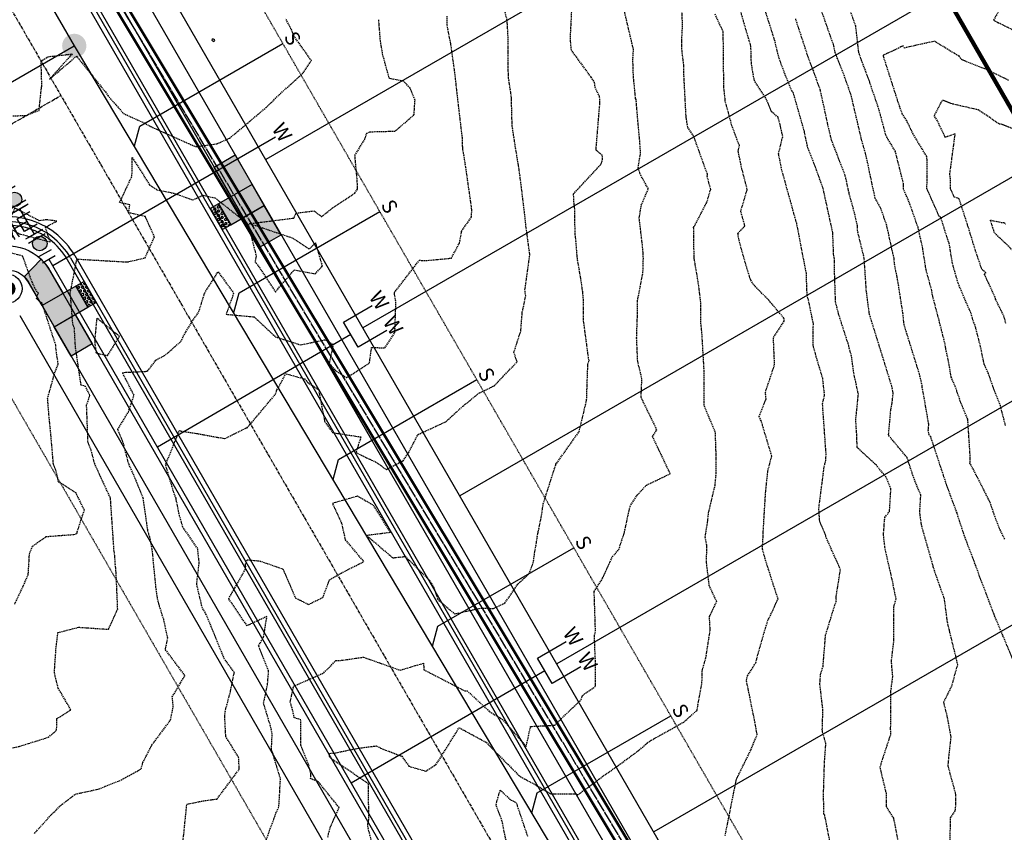
# Model space of a CAD drawing. Extents: x 2220570 to 2223949, y 13766175 to 13774011.
# Drawn here: x 2223002 to 2223205, y 13767171 to 13767338 of the extents above; entities that cross this region are included whole.
import ezdxf
from ezdxf.enums import TextEntityAlignment as Align

# ---------------------------------------------------------------- set-up
doc = ezdxf.new("R2010")
doc.units = 0
doc.header["$MEASUREMENT"] = 0
for name, pattern in [('CENTER', [2, 1.25, -0.25, 0.25, -0.25]), ('CENTER_STR', [2.698, 2.5, -0.066, 0.066, -0.066]), ('HIDDEN', [0.375, 0.25, -0.125]), ('HIDDEN2', [0.1875, 0.125, -0.0625])]:
    doc.linetypes.add(name, pattern=pattern)
for name, color, linetype in [('C-SEW-LAT-LBL', 2, 'Continuous'), ('C-U01-BOUND', 13, 'Continuous'), ('C-U01-DRN-CL', 13, 'CENTER_STR'), ('C-U01-DRN-PIPE', 13, 'Continuous'), ('C-U01-ESMT-EGTCA', 13, 'HIDDEN2'), ('C-U01-LOTS', 13, 'Continuous'), ('C-U01-SEW', 13, 'Continuous'), ('C-U01-SEW-LAT', 13, 'Continuous'), ('C-U01-SEW-MH', 13, 'Continuous'), ('C-U01-STR-CL', 13, 'CENTER'), ('C-U01-STR-CURB', 13, 'Continuous'), ('C-U01-STR-EOP', 13, 'Continuous'), ('C-U01-STR-GUT-LINE', 13, 'Continuous'), ('C-U01-STR-ROW', 13, 'Continuous'), ('C-U01-STR-SWLK', 13, 'Continuous'), ('C-U01-STR-WCR', 13, 'Continuous'), ('C-U01-STREETLIGHTS', 13, 'Continuous'), ('C-U01-WAT', 13, 'Continuous'), ('C-U01-WAT-FEAT', 13, 'Continuous'), ('C-U01-WAT-SERV-TXT', 13, 'Continuous'), ('C-U01-WAT-SVC', 13, 'Continuous'), ('ELEC', 7, 'Continuous')]:
    doc.layers.add(name, color=color, linetype=linetype)
doc.layers.add('V-PROP-BNDY-MAIN', color=5, linetype='Continuous', lineweight=100)
doc.styles.add('SSP', font='SourceSansPro-Regular.ttf')

# ---------------------------------------------------------------- blocks, each defined once
blk = doc.blocks.new('*U410')
for p, q in [((-4, 6), (4, 6)), ((0, 0), (0, 6)), ((-6, 4), (-6, -4)), ((-6, 0), (6, 0)), ((6, 4), (6, -4))]:
    blk.add_line(p, q)
at = {"layer": 'DEFPOINTS', "color": 6}
for p, q in [((-4, 8), (4, 8)), ((-8, 4), (-8, -4)), ((8, 4), (8, -4))]:
    blk.add_line(p, q, dxfattribs=at)
blk = doc.blocks.new('*U421')
h = blk.add_hatch(color=256)
h.dxf.hatch_style = 1
edge = h.paths.add_edge_path()
edge.add_arc((-4.5, 0), 3, 180, 540)
at = {"flags": 128}
for points in [[(-9, 3), (-9, -3)], [(0, -3), (0, 3)]]:
    blk.add_lwpolyline(points, dxfattribs=at)
blk.add_circle((-4.5, 0), 3)
at = {"layer": 'DEFPOINTS', "color": 6, "flags": 128}
for points in [[(-12, 3), (-12, -3)], [(3, -3), (3, 3)]]:
    blk.add_lwpolyline(points, dxfattribs=at)
blk = doc.blocks.new('*U439')
h = blk.add_hatch(color=256)
h.dxf.hatch_style = 1
edge = h.paths.add_edge_path()
edge.add_arc((0, 4.5), 3, 90, 450)
at = {"flags": 128}
for points in [[(3, 9), (-3, 9)], [(-3, 0), (3, 0)]]:
    blk.add_lwpolyline(points, dxfattribs=at)
blk.add_circle((0, 4.5), 3)
at = {"layer": 'DEFPOINTS', "color": 6, "flags": 128}
for points in [[(3, 12), (-3, 12)], [(-3, -3), (3, -3)]]:
    blk.add_lwpolyline(points, dxfattribs=at)
blk = doc.blocks.new('*U81')
at = {"flags": 128}
blk.add_lwpolyline([(-3.11, -34.77), (-0.1, -31.78), (-0.01, 0)], dxfattribs=at)
blk = doc.blocks.new('*U82')
at = {"flags": 128}
blk.add_lwpolyline([(-3.11, -35.35), (-0.1, -32.35), (-0.01, 0)], dxfattribs=at)
blk = doc.blocks.new('*U83')
at = {"flags": 128}
blk.add_lwpolyline([(-3.11, -35.91), (-0.1, -32.92), (-0.01, 0)], dxfattribs=at)
blk = doc.blocks.new('*U91')
at = {"flags": 128}
blk.add_lwpolyline([(-3.11, -36.5), (-0.1, -33.51), (-0.01, 0)], dxfattribs=at)
blk = doc.blocks.new('*U92')
at = {"flags": 128}
blk.add_lwpolyline([(-3.11, -37.04), (-0.1, -34.05), (-0.01, 0)], dxfattribs=at)
blk = doc.blocks.new('LIGHT')
at = {"layer": 'ELEC', "const_width": 1.5}
blk.add_lwpolyline([(-0.75, 0, 1), (0.75, 0, 1)], format="xyb", close=True, dxfattribs=at)
at = {"layer": 'ELEC'}
for radius in [3, 1.5]:
    blk.add_circle((0, 0), radius, dxfattribs=at)
blk = doc.blocks.new('*U564')
h = blk.add_hatch(color=256)
h.dxf.hatch_style = 1
edge = h.paths.add_edge_path()
edge.add_arc((4.5, 0.01), 3, 0.1201, 360.1201)
at = {"flags": 128}
for points in [[(-0.01, 3), (0.01, -3)], [(9.01, -2.98), (8.99, 3.02)]]:
    blk.add_lwpolyline(points, dxfattribs=at)
blk.add_circle((4.5, 0.01), 3)
at = {"layer": 'DEFPOINTS', "color": 6, "flags": 128}
for points in [[(-3.01, 2.99), (-2.99, -3.01)], [(12.01, -2.97), (11.99, 3.03)]]:
    blk.add_lwpolyline(points, dxfattribs=at)
blk = doc.blocks.new('*U852')
at = {"color": 1, "linetype": 'HIDDEN', "lineweight": -3}
for points, elevation in [([(2223001.13, 13767217.83), (2223002.95, 13767221.65), (2223003.93, 13767223.92), (2223004.18, 13767228.15), (2223004.81, 13767229.77), (2223007.58, 13767231.74), (2223013.36, 13767232.19), (2223014.04, 13767232.37), (2223014.02, 13767232.72), (2223015.5, 13767237.21), (2223013.79, 13767240.68), (2223010.18, 13767243.02), (2223009.68, 13767245.24), (2223009.12, 13767246.64), (2223008.63, 13767252.37), (2223008.17, 13767257.1), (2223007.93, 13767260.18), (2223008.02, 13767260.6), (2223008.58, 13767262.54), (2223009.35, 13767265.41), (2223010.11, 13767267.27), (2223009.65, 13767270.32), (2223009.6, 13767271.23), (2223006.78, 13767279.84), (2223005.6, 13767280.74), (2223006.01, 13767281.9), (2223005.31, 13767282.92), (2223004.75, 13767284.15), (2223002.78, 13767289.56), (2223000.24, 13767290.23)], 815), ([(2223000.77, 13767318.45), (2223003.6, 13767318.57), (2223006.15, 13767319.58), (2223006.67, 13767324.37), (2223006.73, 13767324.6), (2223006.58, 13767329.74), (2223008.05, 13767330.66), (2223013.01, 13767331.23), (2223008.31, 13767326.01), (2223013.88, 13767330.77), (2223019.84, 13767323.39), (2223020.34, 13767322.63), (2223023.56, 13767318.95), (2223027.84, 13767317), (2223029.23, 13767316.24), (2223036.95, 13767312.78), (2223038.05, 13767312.27), (2223038.56, 13767312.14), (2223042.81, 13767312.7), (2223045.43, 13767313.86), (2223049.12, 13767316.93), (2223052.93, 13767320.16), (2223055.9, 13767323.05), (2223060.6, 13767327.3), (2223062.29, 13767329.87), (2223058.66, 13767334.97), (2223058.25, 13767336.1), (2223057.02, 13767338.46)], 815), ([(2223065.68, 13767169.77), (2223066.16, 13767171.73), (2223068.01, 13767175.89), (2223063.72, 13767181.21), (2223062.14, 13767181.85), (2223062.18, 13767182.87), (2223061.73, 13767184.74), (2223060.13, 13767188.72), (2223060.14, 13767194), (2223058.78, 13767194.38), (2223058.42, 13767196.01), (2223057.94, 13767197.62), (2223058.62, 13767200.89), (2223064.86, 13767203.66), (2223067.31, 13767206.18), (2223068.52, 13767206.24), (2223072.46, 13767206.81), (2223073.04, 13767206.89), (2223080.6, 13767204.2), (2223083.74, 13767205.16), (2223085.42, 13767205.62), (2223085.48, 13767204.31), (2223093.94, 13767199.95), (2223094.39, 13767199.96), (2223099.03, 13767195.66), (2223101.66, 13767194.1), (2223106.58, 13767188.47), (2223107.49, 13767192.61), (2223110.29, 13767192.75), (2223112.43, 13767192.86), (2223117.92, 13767198.15), (2223118.17, 13767199.01), (2223120.88, 13767200.91), (2223120.85, 13767206.09), (2223120.64, 13767211.23), (2223120.86, 13767212.29), (2223120.6, 13767220.44), (2223122.33, 13767223.14), (2223124.37, 13767227.61), (2223125.67, 13767229.07), (2223126.76, 13767232.38), (2223126.86, 13767232.75), (2223127.98, 13767237.94), (2223129.48, 13767240.32), (2223131.38, 13767242.37), (2223136.28, 13767244.7), (2223132.64, 13767252.35), (2223133.5, 13767253.74), (2223132.98, 13767254.91), (2223130.27, 13767260.42), (2223130.43, 13767264.28), (2223129.56, 13767267.91), (2223129.35, 13767272.69), (2223129.38, 13767273.76), (2223129.52, 13767277.51), (2223129.5, 13767280.25), (2223130.57, 13767285.68), (2223130.68, 13767286.81), (2223130.73, 13767288.97), (2223130.72, 13767290.02), (2223130.45, 13767292.59), (2223129.88, 13767297.44), (2223130.31, 13767300.02), (2223131.76, 13767303.4), (2223130.11, 13767306.39), (2223129.66, 13767307.73), (2223130.16, 13767310.83), (2223129.98, 13767313.35), (2223129.34, 13767320.52), (2223129.25, 13767321.83), (2223129.14, 13767322.05), (2223128.69, 13767326.52), (2223128.57, 13767330.03), (2223128.69, 13767332.12), (2223126.55, 13767341.24)], 810), ([(2223193.99, 13767168.85), (2223194.04, 13767173.75), (2223195.1, 13767175.33), (2223195.17, 13767178.59), (2223193.56, 13767184.46), (2223193.69, 13767186.04), (2223194.18, 13767190.47), (2223193.44, 13767194.46), (2223192.66, 13767197.6), (2223194.31, 13767200.88), (2223195.53, 13767205.32), (2223195.21, 13767206.82), (2223193.82, 13767212.42), (2223193.42, 13767214.14), (2223192.87, 13767218.38), (2223192.78, 13767218.93), (2223190.52, 13767225.37), (2223190.51, 13767225.41), (2223190.45, 13767225.73), (2223188.09, 13767234.09), (2223187.71, 13767236.7), (2223187.93, 13767240.25), (2223186.48, 13767243.84), (2223185.09, 13767248.03), (2223181.33, 13767252.57), (2223181.29, 13767252.81), (2223181.73, 13767257.73), (2223182.03, 13767259.32), (2223182.1, 13767260.02), (2223182.24, 13767261.38), (2223181.93, 13767262.78), (2223179.44, 13767270.87), (2223177.33, 13767277.59), (2223176.78, 13767281.82), (2223176.73, 13767282.17), (2223176.71, 13767282.27), (2223176.26, 13767289.16), (2223174.92, 13767294.63), (2223174.87, 13767295.79), (2223174.25, 13767298.5), (2223173.13, 13767302.58), (2223172.35, 13767306.2), (2223169.52, 13767313.5), (2223168.79, 13767316.54), (2223168.38, 13767318.51), (2223167.22, 13767323.75), (2223165.76, 13767327.89), (2223164.77, 13767330.43), (2223162.19, 13767338.26), (2223162.15, 13767338.43)], 805), ([(2223209.29, 13767288.41), (2223203.12, 13767294.35), (2223202.97, 13767294.8), (2223202.79, 13767295.38), (2223202.27, 13767296.99), (2223204.53, 13767296.5), (2223204.96, 13767296.46), (2223205.03, 13767296.46), (2223205.41, 13767296.18)], 800)]:
    blk.add_lwpolyline(points, dxfattribs=dict(at, elevation=elevation))
at = {"color": 14, "linetype": 'HIDDEN', "lineweight": -3}
for points, elevation in [([(2223000.69, 13767188.2), (2223002.22, 13767188.55), (2223008.06, 13767190.38), (2223009.78, 13767191.82), (2223009.82, 13767194.22), (2223012.71, 13767196.05), (2223010.1, 13767200.52), (2223009.32, 13767203.67), (2223009.64, 13767208.55), (2223010.05, 13767211.96), (2223014.3, 13767213.06), (2223020.48, 13767212.63), (2223022.37, 13767216.81), (2223022.04, 13767224.43), (2223022.01, 13767224.72), (2223021.87, 13767226.17), (2223021.74, 13767228.04), (2223021.62, 13767228.76), (2223020.9, 13767239.41), (2223020.89, 13767239.59), (2223020.9, 13767239.64), (2223020.82, 13767239.79), (2223017.63, 13767246.73), (2223016.86, 13767249.7), (2223016.25, 13767251.14), (2223015.96, 13767258.8), (2223016.64, 13767260.85), (2223015.72, 13767262.71), (2223014.83, 13767262.92), (2223013.66, 13767270.82), (2223013.45, 13767274.63), (2223013.1, 13767275.72), (2223013.09, 13767275.81), (2223012.6, 13767282.01), (2223013.97, 13767288.99), (2223014.1, 13767288.94), (2223024.32, 13767288.34), (2223028, 13767289.19), (2223029.95, 13767293.5), (2223028.08, 13767297.69), (2223024.6, 13767298.51), (2223024.88, 13767300.15), (2223022.77, 13767300.58), (2223025.31, 13767306.02), (2223025.38, 13767309.86), (2223028.95, 13767304.23), (2223030.47, 13767303.22), (2223034.08, 13767302.49), (2223037.83, 13767301.14), (2223039.91, 13767302.09), (2223042.43, 13767301.56), (2223049.22, 13767296.22), (2223050.93, 13767289.53), (2223050.66, 13767288.46), (2223051.88, 13767286.76), (2223054.89, 13767282.15), (2223056.2, 13767283.79), (2223058.77, 13767286.7), (2223063.09, 13767285.89), (2223064.59, 13767287.51), (2223063.21, 13767292.28), (2223061.84, 13767290.98), (2223058.41, 13767293.24), (2223049.5, 13767296.24), (2223058.68, 13767297.4), (2223059.15, 13767298.43), (2223062.86, 13767298.88), (2223064.39, 13767297.69), (2223066.65, 13767299.49), (2223071.15, 13767302.44), (2223071.23, 13767302.53), (2223071.79, 13767303.35), (2223071.76, 13767304.98), (2223071.28, 13767310.31), (2223073.31, 13767313.67), (2223073.72, 13767314.88), (2223074.37, 13767315.18), (2223079.56, 13767315.32), (2223083.47, 13767318.68), (2223083.66, 13767321.76), (2223082.67, 13767324.18), (2223081.23, 13767325.64), (2223078.38, 13767326.17), (2223077.03, 13767331), (2223076.52, 13767333.95), (2223076.18, 13767338.28)], 814), ([(2223005.19, 13767170.57), (2223008.67, 13767174.4), (2223010.64, 13767176.34), (2223013.63, 13767178.67), (2223018.52, 13767179.72), (2223019.82, 13767180.29), (2223022.67, 13767181.38), (2223027.2, 13767183.85), (2223027.57, 13767185.16), (2223029.42, 13767188.77), (2223031.64, 13767191.75), (2223033.27, 13767193.94), (2223033.83, 13767196.71), (2223033.63, 13767198.71), (2223036.22, 13767203.1), (2223032.19, 13767208.47), (2223032.69, 13767210.8), (2223031.86, 13767214.62), (2223030.83, 13767217.95), (2223030.54, 13767219.18), (2223030.24, 13767221.43), (2223029.48, 13767229.16), (2223028.99, 13767231.62), (2223028.61, 13767232.87), (2223028.56, 13767233.12), (2223027.63, 13767239.66), (2223026, 13767243.68), (2223025.71, 13767244.41), (2223024.64, 13767246.73), (2223023.45, 13767251.3), (2223022.38, 13767253.81), (2223024.57, 13767257.42), (2223025.73, 13767260.86), (2223023.33, 13767265.57), (2223028.5, 13767265.82), (2223030.26, 13767268.13), (2223032.2, 13767269.18), (2223035.41, 13767271.97), (2223036.06, 13767273.32), (2223037.6, 13767275.87), (2223039.1, 13767278.09), (2223040.3, 13767281.94), (2223043.07, 13767286.33), (2223046.27, 13767281.92), (2223044.72, 13767277.57), (2223050.52, 13767277.02), (2223054.86, 13767272.93), (2223060.07, 13767271.26), (2223065.12, 13767272.33), (2223066.78, 13767271.34), (2223065.98, 13767267.43), (2223067.19, 13767266.04), (2223069.55, 13767264.51), (2223074.27, 13767267.53), (2223074.72, 13767270.75), (2223077.41, 13767270.62), (2223079.5, 13767273.8), (2223079.73, 13767279.88), (2223079.39, 13767282.03), (2223084.57, 13767288.73), (2223085.09, 13767288.66), (2223086.25, 13767288.66), (2223091.15, 13767289.14), (2223092.86, 13767292.3), (2223093.26, 13767294.64), (2223095.27, 13767297.63), (2223095.38, 13767298.96), (2223095.28, 13767299.79), (2223094.13, 13767307.91), (2223093.54, 13767311.52), (2223093.48, 13767312.18), (2223093.42, 13767313.92), (2223092.25, 13767323.92), (2223092.17, 13767324.7), (2223092.15, 13767325), (2223091.93, 13767326.93), (2223091.07, 13767333.17), (2223090.26, 13767337.25), (2223090.27, 13767339.12)], 813), ([(2223035.86, 13767169.11), (2223036.62, 13767176.6), (2223040.31, 13767177.33), (2223042.84, 13767177.65), (2223047.43, 13767183.8), (2223047.3, 13767186.2), (2223044.65, 13767190.54), (2223044.45, 13767194.38), (2223044.5, 13767195.61), (2223045.59, 13767199.74), (2223046.42, 13767203.75), (2223044.37, 13767206.51), (2223040.63, 13767215.69), (2223039.82, 13767217.02), (2223038.65, 13767221.96), (2223039.17, 13767226.3), (2223038.86, 13767229.28), (2223035.83, 13767233.67), (2223035.13, 13767235.98), (2223034.49, 13767239.05), (2223034.4, 13767239.66), (2223033.92, 13767240.84), (2223032.24, 13767246.57), (2223035.11, 13767253.6), (2223035.4, 13767253.5), (2223038.61, 13767253.01), (2223044.46, 13767251.94), (2223048.88, 13767254.16), (2223049.04, 13767254.14), (2223054.89, 13767261.09), (2223055.18, 13767262.01), (2223055.56, 13767262.53), (2223057, 13767265.32), (2223060.88, 13767264.26), (2223061.55, 13767263.5), (2223063.79, 13767262.04), (2223065.03, 13767255.45), (2223066.67, 13767253.17), (2223072.51, 13767252.28), (2223071.46, 13767249.1), (2223073.68, 13767247.99), (2223075.52, 13767247.15), (2223077.76, 13767245.59), (2223081.22, 13767247.38), (2223082.32, 13767249.01), (2223084.23, 13767252.72), (2223084.31, 13767252.79), (2223090.02, 13767255.44), (2223093.52, 13767258.61), (2223096.82, 13767261.3), (2223100.02, 13767262.85), (2223104.71, 13767267.77), (2223104.04, 13767269.71), (2223105.46, 13767274.08), (2223105.78, 13767277.98), (2223106.49, 13767281.4), (2223106.38, 13767282.1), (2223106.32, 13767282.6), (2223107.33, 13767289.81), (2223106.57, 13767295.47), (2223106.49, 13767296.02), (2223106.43, 13767296.85), (2223105.6, 13767303.79), (2223105.02, 13767308.17), (2223104.8, 13767309.36), (2223104.31, 13767312.36), (2223103.69, 13767316.44), (2223103.58, 13767320.43), (2223103.55, 13767322.26), (2223102.94, 13767326.27), (2223102.89, 13767327.85), (2223102.83, 13767331.45), (2223102.85, 13767334.52), (2223102.8, 13767335.65), (2223102.65, 13767338.16), (2223101.43, 13767343.04)], 812), ([(2223053.03, 13767169.36), (2223055, 13767174.71), (2223055.52, 13767175.86), (2223055.65, 13767176.68), (2223055.92, 13767181.86), (2223054.07, 13767187.93), (2223054.22, 13767191.1), (2223053.88, 13767192.65), (2223052.45, 13767197.38), (2223053.26, 13767201.26), (2223053.49, 13767204.05), (2223051.41, 13767209.21), (2223052.45, 13767211.07), (2223053.12, 13767215.26), (2223049.04, 13767213.38), (2223045.25, 13767218.92), (2223048.68, 13767224.96), (2223048.77, 13767225.57), (2223048.72, 13767226.04), (2223049.04, 13767226.95), (2223051.65, 13767226.72), (2223056.42, 13767225.07), (2223059, 13767219.11), (2223061.73, 13767217.77), (2223064.68, 13767219.21), (2223066.04, 13767222.86), (2223068.43, 13767224.22), (2223073.11, 13767226.59), (2223069.34, 13767231.08), (2223068.57, 13767234.48), (2223066.65, 13767238.66), (2223071.78, 13767240.13), (2223075, 13767238.28), (2223078.58, 13767232.58), (2223073.7, 13767231.96), (2223079.08, 13767227.37), (2223081.68, 13767227.65), (2223086.58, 13767222.76), (2223087.5, 13767221.36), (2223088.32, 13767218.84), (2223091.8, 13767215.82), (2223097.31, 13767217.02), (2223099.86, 13767216.93), (2223102.19, 13767218.05), (2223104.89, 13767221.96), (2223107.21, 13767224.12), (2223108.04, 13767226.36), (2223108.26, 13767227.96), (2223109.03, 13767232.59), (2223109.7, 13767235.77), (2223110.09, 13767238.47), (2223112.66, 13767246.51), (2223112.67, 13767246.67), (2223112.87, 13767246.86), (2223117.5, 13767253.4), (2223118.96, 13767259.52), (2223119.04, 13767259.98), (2223119.29, 13767267.28), (2223119.55, 13767268.07), (2223119.44, 13767268.46), (2223118.37, 13767276.53), (2223118.39, 13767280.52), (2223118.23, 13767282.16), (2223117.98, 13767284.06), (2223117.13, 13767289.03), (2223116.83, 13767292.74), (2223116.67, 13767294.06), (2223116.57, 13767299.61), (2223116.45, 13767300.28), (2223116.34, 13767302.4), (2223121.95, 13767308.4), (2223122.22, 13767309.02), (2223122.32, 13767309.65), (2223122.27, 13767310.33), (2223120.97, 13767311.39), (2223121.78, 13767321.27), (2223121.7, 13767322.46), (2223120.79, 13767324.29), (2223120.69, 13767325.26), (2223119.95, 13767326.46), (2223115.89, 13767332.02), (2223115.69, 13767334.39), (2223116.05, 13767341.69)], 811), ([(2223075.26, 13767166.69), (2223074.07, 13767171.43), (2223073.92, 13767172.19), (2223073.98, 13767172.75), (2223074.14, 13767173.37), (2223074.06, 13767180.78), (2223066.41, 13767185.95), (2223066.12, 13767186.31), (2223066.05, 13767186.49), (2223066.05, 13767187.05), (2223067, 13767187.12), (2223072.05, 13767188.14), (2223075.73, 13767188.61), (2223076.56, 13767188.16), (2223080.91, 13767186.47), (2223082.4, 13767184.42), (2223085.87, 13767183.39), (2223087.95, 13767184.72), (2223088.56, 13767185.59), (2223092.76, 13767192.35), (2223098.31, 13767189.34), (2223103.87, 13767183.7), (2223105.4, 13767182.24), (2223108.07, 13767180.83), (2223111.69, 13767178.69), (2223116.86, 13767178.71), (2223117.15, 13767178.5), (2223117.19, 13767178.47), (2223117.48, 13767178.72), (2223121.44, 13767181.6), (2223121.56, 13767181.76), (2223125.91, 13767184.81), (2223129.91, 13767187.78), (2223131.55, 13767189.2), (2223132.33, 13767189.76), (2223138.27, 13767193.06), (2223139.22, 13767193.65), (2223141.8, 13767195.93), (2223142.79, 13767201.51), (2223142.87, 13767202.6), (2223142.85, 13767204.02), (2223143.63, 13767206.77), (2223144.5, 13767212.45), (2223144.37, 13767215.24), (2223145.85, 13767218.37), (2223144.33, 13767221.61), (2223143.75, 13767226.42), (2223143.82, 13767229.94), (2223143.47, 13767231.6), (2223143.97, 13767234.71), (2223144.19, 13767236.65), (2223145.53, 13767242.37), (2223145.77, 13767244.94), (2223145.72, 13767249.14), (2223145.58, 13767253.23), (2223143.25, 13767258.79), (2223143.28, 13767262.57), (2223143.27, 13767265.85), (2223142.98, 13767270.69), (2223142.84, 13767273.34), (2223142.61, 13767275.58), (2223142.57, 13767280.09), (2223142.05, 13767284.15), (2223141.21, 13767289.11), (2223141.19, 13767289.18), (2223141.2, 13767289.19), (2223141.1, 13767295.42), (2223143.82, 13767300.65), (2223144.61, 13767303.3), (2223143.9, 13767306.03), (2223143.94, 13767306.41), (2223141.1, 13767314.31), (2223139.87, 13767316.15), (2223139.61, 13767317.95), (2223139.57, 13767318.02), (2223139.54, 13767318.35), (2223139.53, 13767318.56), (2223139.06, 13767327.44), (2223139.05, 13767328.99), (2223138.7, 13767331.87), (2223138.66, 13767334.09), (2223138.81, 13767337.2), (2223138.65, 13767341.12)], 809), ([(2223102.42, 13767169.15), (2223101.61, 13767173.14), (2223100.36, 13767176.44), (2223101.21, 13767179.5), (2223103.18, 13767177.62), (2223104.5, 13767176.93), (2223106.84, 13767169.99)], 808), ([(2223147.61, 13767170.12), (2223149.87, 13767181.49), (2223150.11, 13767182.11), (2223152.9, 13767187.76), (2223154.18, 13767190.92), (2223153.92, 13767192.53), (2223151.97, 13767202.18), (2223152.21, 13767203.04), (2223153.89, 13767205.72), (2223155.51, 13767211.52), (2223156.38, 13767214.4), (2223157.36, 13767216.39), (2223158.5, 13767218.96), (2223157.82, 13767220.96), (2223155.85, 13767227.15), (2223155.27, 13767229.17), (2223155.46, 13767232.53), (2223155.44, 13767232.72), (2223155.45, 13767232.85), (2223155.91, 13767240.38), (2223156.02, 13767241.76), (2223156.4, 13767245.25), (2223157.2, 13767248.34), (2223155.03, 13767255.62), (2223154.58, 13767256.47), (2223156.03, 13767260.15), (2223155.95, 13767260.88), (2223155.88, 13767261.44), (2223157.79, 13767267.16), (2223157.54, 13767272.78), (2223159.73, 13767276.12), (2223159.74, 13767276.55), (2223159.69, 13767276.79), (2223156.57, 13767280.47), (2223153.4, 13767283.7), (2223152.83, 13767284.74), (2223152.03, 13767287.18), (2223150.48, 13767292.76), (2223150.22, 13767294.25), (2223151.68, 13767295.81), (2223150.81, 13767298.8), (2223152.16, 13767303.3), (2223151.04, 13767307.56), (2223150.74, 13767308.94), (2223150.28, 13767311.19), (2223150.56, 13767312.35), (2223150.37, 13767312.75), (2223149.03, 13767316.28), (2223147.63, 13767321.49), (2223147.41, 13767323.69), (2223147.36, 13767323.86), (2223147.34, 13767324.96), (2223147.31, 13767325.44), (2223147.2, 13767335.66), (2223147.19, 13767335.8), (2223145.47, 13767339.54)], 808), ([(2223169.57, 13767167.05), (2223168.11, 13767174.34), (2223167.94, 13767174.51), (2223167.96, 13767176.67), (2223167.84, 13767177.63), (2223168.07, 13767185.21), (2223168.36, 13767189.07), (2223167.63, 13767191.7), (2223167.62, 13767191.99), (2223167.75, 13767195.98), (2223167.12, 13767201.36), (2223167.28, 13767203.4), (2223167.78, 13767205.02), (2223167.85, 13767205.9), (2223168.29, 13767211.39), (2223170.19, 13767217.58), (2223170.52, 13767218.54), (2223170.49, 13767219.49), (2223170.96, 13767222.38), (2223171.36, 13767224.88), (2223171.19, 13767225.39), (2223168.42, 13767231.56), (2223168.22, 13767232.26), (2223167.08, 13767234.92), (2223166.91, 13767237.58), (2223167.89, 13767245.18), (2223167.95, 13767245.81), (2223168.32, 13767247.41), (2223168.32, 13767247.86), (2223168.42, 13767248.6), (2223167.67, 13767259.09), (2223168.08, 13767260.91), (2223167.72, 13767264.3), (2223166.39, 13767268.78), (2223165.71, 13767271.28), (2223165.78, 13767275.6), (2223165.01, 13767279.45), (2223164.49, 13767281.58), (2223164.35, 13767285.45), (2223164.33, 13767286.07), (2223162.44, 13767295.81), (2223162.35, 13767296.22), (2223162.34, 13767296.27), (2223160.34, 13767303.51), (2223159.28, 13767307.28), (2223158.6, 13767310.63), (2223159.46, 13767314.19), (2223159.01, 13767316.35), (2223158.49, 13767318.19), (2223157.17, 13767319.31), (2223156.15, 13767321.78), (2223153.61, 13767325.75), (2223153.41, 13767326.82), (2223153.01, 13767329.29), (2223152.9, 13767332.83), (2223152.41, 13767334.48), (2223150.45, 13767341.2)], 807), ([(2223184.36, 13767163.53), (2223182.43, 13767173.29), (2223182.36, 13767173.68), (2223180.88, 13767176.04), (2223180.84, 13767178.77), (2223179.9, 13767182.68), (2223179.55, 13767184.21), (2223179.89, 13767185.38), (2223181.76, 13767191), (2223181.71, 13767192.04), (2223181.77, 13767199.97), (2223182.16, 13767202.88), (2223182.02, 13767204.31), (2223181.87, 13767206.02), (2223182.38, 13767210.25), (2223182.36, 13767217.21), (2223182.84, 13767218.93), (2223182.59, 13767220.04), (2223182.21, 13767222.03), (2223180.52, 13767229.52), (2223180.24, 13767232.18), (2223180.5, 13767235.68), (2223181.47, 13767236.91), (2223181.77, 13767241.57), (2223180.77, 13767244.02), (2223178.78, 13767246.43), (2223174.78, 13767250.11), (2223174.77, 13767252), (2223174.53, 13767255.79), (2223175.06, 13767261.1), (2223174.1, 13767265.52), (2223173.66, 13767268.91), (2223172.93, 13767271.54), (2223170.96, 13767277.72), (2223170.35, 13767280.16), (2223170.32, 13767281.05), (2223170.14, 13767286.68), (2223170.14, 13767288.46), (2223170.1, 13767289.16), (2223169.97, 13767289.68), (2223169.77, 13767294.45), (2223169.65, 13767294.99), (2223167.79, 13767303.51), (2223166.42, 13767307.34), (2223164.55, 13767312.19), (2223163.92, 13767315.25), (2223161.63, 13767323.31), (2223161.38, 13767323.52), (2223160.22, 13767326.33), (2223159.17, 13767329.05), (2223158.57, 13767330.86), (2223157.8, 13767334.08), (2223154.7, 13767343.79)], 806), ([(2223207.15, 13767205.87), (2223204.84, 13767211.36), (2223204.82, 13767211.4), (2223203.11, 13767215.5), (2223203.03, 13767215.72), (2223202.86, 13767216.19), (2223200.06, 13767223.54), (2223199.25, 13767225.78), (2223196.96, 13767231.82), (2223195.42, 13767236.46), (2223195.4, 13767236.54), (2223195.39, 13767236.61), (2223193.29, 13767242.29), (2223190.51, 13767250.69), (2223189.98, 13767252.28), (2223189.63, 13767252.7), (2223189.47, 13767253.68), (2223189.58, 13767254.89), (2223188.24, 13767262.46), (2223188.24, 13767262.77), (2223187.65, 13767265.25), (2223185.08, 13767273.52), (2223184.5, 13767275.36), (2223184.24, 13767277.78), (2223183.15, 13767284.71), (2223182.49, 13767288.05), (2223182.41, 13767289.16), (2223182.04, 13767290.71), (2223180.9, 13767295.91), (2223179.69, 13767299.4), (2223178.54, 13767301.44), (2223178.52, 13767301.51), (2223177.9, 13767304.39), (2223176.67, 13767310.22), (2223176.61, 13767310.44), (2223175.71, 13767313.6), (2223173.75, 13767321.92), (2223173.57, 13767322.74), (2223172.19, 13767326.62), (2223170.74, 13767330.29), (2223170.27, 13767331.51), (2223170, 13767332.9), (2223169.92, 13767333.14), (2223166.08, 13767344.13)], 804), ([(2223205.22, 13767231.22), (2223204.24, 13767233.23), (2223203.4, 13767235.36), (2223203, 13767236.47), (2223202.22, 13767238.8), (2223198.67, 13767245.8), (2223198.06, 13767246.81), (2223198.13, 13767247.98), (2223197.61, 13767255.94), (2223196.19, 13767259.33), (2223195.04, 13767262.67), (2223194.21, 13767264.58), (2223193.62, 13767267.91), (2223193.1, 13767270.38), (2223192.92, 13767271.47), (2223191.71, 13767276.25), (2223190.3, 13767281.63), (2223190.19, 13767282.49), (2223189.02, 13767286.7), (2223188.25, 13767291.56), (2223187.81, 13767293.43), (2223187.37, 13767295.44), (2223185.52, 13767300.73), (2223185.04, 13767301.85), (2223184.38, 13767303.32), (2223184.39, 13767304.36), (2223182.69, 13767311.1), (2223180.77, 13767314.35), (2223179.28, 13767319.87), (2223178.32, 13767322.72), (2223177.98, 13767323.65), (2223177.3, 13767325.76), (2223175.26, 13767331.09), (2223175.1, 13767331.88), (2223174.53, 13767336.93), (2223173.32, 13767340.37)], 803), ([(2223204.29, 13767340.71), (2223202.94, 13767338.18), (2223203.86, 13767337.71), (2223207.54, 13767335.91)], 803), ([(2223205.38, 13767254.64), (2223204.36, 13767258.66), (2223202.88, 13767262.42), (2223201.88, 13767265.35), (2223201.32, 13767266.54), (2223200.97, 13767267.35), (2223200.88, 13767267.84), (2223200.23, 13767270.94), (2223199.09, 13767275.4), (2223198.77, 13767276.06), (2223198.25, 13767277.88), (2223197.48, 13767279.56), (2223195.62, 13767284.01), (2223194.93, 13767286.36), (2223194.42, 13767288.22), (2223193.8, 13767292.13), (2223193.27, 13767293.62), (2223192.51, 13767296.1), (2223192.03, 13767297.59), (2223191.76, 13767297.68), (2223189.2, 13767303.43), (2223189.23, 13767309.49), (2223189.16, 13767310.09), (2223186.37, 13767314.66), (2223185.05, 13767317.44), (2223184.13, 13767318.78), (2223183.57, 13767320.37), (2223180.3, 13767330.53), (2223180.24, 13767330.67), (2223180.24, 13767330.69), (2223180.2, 13767331.02), (2223182.92, 13767332.25), (2223184.16, 13767332.93), (2223184.52, 13767332.51), (2223190.73, 13767333.9), (2223195.79, 13767330.81), (2223196.27, 13767330.12), (2223200.1, 13767328.57), (2223201.08, 13767328.24), (2223206.1, 13767325.81)], 802), ([(2223205.48, 13767275.63), (2223205.1, 13767277.09), (2223203.36, 13767280.65), (2223203.24, 13767281.08), (2223201.64, 13767284.56), (2223201.06, 13767285.78), (2223201.32, 13767286.09), (2223200.51, 13767286.87), (2223199.19, 13767290.73), (2223197.65, 13767295.74), (2223195.82, 13767301.39), (2223194.83, 13767301.72), (2223194.02, 13767303.54), (2223194.03, 13767305.46), (2223193.91, 13767306.43), (2223195.02, 13767314.73), (2223192.98, 13767314.03), (2223191.36, 13767317.44), (2223190.68, 13767318.43), (2223192.41, 13767321.74), (2223194.13, 13767321.05), (2223199.74, 13767319.75), (2223204.12, 13767316.84), (2223204.51, 13767316.79), (2223208.07, 13767315.39)], 801)]:
    blk.add_lwpolyline(points, dxfattribs=dict(at, elevation=elevation))
for points, elevation in [([(2223042.08, 13767334.34), (2223041.8, 13767334.21), (2223041.75, 13767334.07), (2223042.11, 13767333.8), (2223042.39, 13767333.95), (2223042.3, 13767334.13), (2223042.08, 13767334.34)], 816), ([(2223006.88, 13767296.91), (2223006.21, 13767296.83), (2223001.15, 13767299.47), (2222999.43, 13767295.68), (2223002.06, 13767294.17), (2223008.45, 13767292.47), (2223007.47, 13767295.51), (2223009.81, 13767296.78), (2223007.63, 13767297.05), (2223006.88, 13767296.91)], 814), ([(2223017.67, 13767271.31), (2223017.92, 13767269.59), (2223020.27, 13767269.05), (2223022.76, 13767272.99), (2223019.62, 13767275.53), (2223018.06, 13767276.77), (2223017.62, 13767272.3), (2223017.67, 13767271.31)], 813)]:
    blk.add_lwpolyline(points, close=True, dxfattribs=dict(at, elevation=elevation))

msp = doc.modelspace()

# ---------------------------------------------------------------- hatches: boundary and pattern name
at = {"layer": 'C-U01-SEW-MH'}
h = msp.add_hatch(color=256, dxfattribs=at)
h.dxf.hatch_style = 1
edge = h.paths.add_edge_path()
edge.add_arc((2223013.41, 13767332.89), 2.5, 0, 360)
at = {"layer": 'C-U01-STR-WCR'}
h = msp.add_hatch(color=244, dxfattribs=at)
h.dxf.hatch_style = 1
h.paths.add_polyline_path([(2223051.76, 13767291.44), (2223056.09, 13767293.94), (2223052.59, 13767300.01), (2223048.26, 13767297.51)])
h.paths.add_polyline_path([(2223045.76, 13767301.84), (2223042.26, 13767307.9), (2223046.59, 13767310.4), (2223050.09, 13767304.34)])
h = msp.add_hatch(color=256, dxfattribs=at)
h.dxf.hatch_style = 1
h.paths.add_polyline_path([(2223045.66, 13767296.01), (2223052.59, 13767300.01), (2223050.09, 13767304.34), (2223043.16, 13767300.34)])
h = msp.add_hatch(dxfattribs=at)
h.set_pattern_fill('HEX', color=1, scale=2, angle=-599.7615)
h.set_pattern_definition([(120.238506608, (-11544273.2242, 15990266.112), (-0.374095497025, -0.218065492697), [0.25, -0.5]), (240.238506608, (-11544273.2242, 15990266.112), (0.375898004877, -0.214943457517), [0.25, -0.5]), (180.238506608, (-11544273.3501, 15990266.32797), (0.001802507852, -0.433008950214), [0.25, -0.5])])
h.paths.add_polyline_path([(2223043.16, 13767300.34), (2223041.43, 13767299.34), (2223043.93, 13767295.01), (2223045.66, 13767296.01)])
h = msp.add_hatch(color=244, dxfattribs=at)
h.dxf.hatch_style = 1
h.paths.add_polyline_path([(2223009.28, 13767275.01), (2223013.61, 13767277.51), (2223017.11, 13767271.45), (2223012.78, 13767268.95)])
edge = h.paths.add_edge_path()
edge.add_line((2223003.12, 13767285.29), (2223006.57, 13767288.91))
edge.add_arc((2222999.67, 13767281.67), 10, 29.9885, 46.3406, ccw=False)
edge.add_line((2223008.33, 13767286.67), (2223011.11, 13767281.84))
edge.add_line((2223011.11, 13767281.84), (2223006.78, 13767279.34))
edge.add_line((2223006.78, 13767279.34), (2223003.99, 13767284.18))
edge.add_arc((2222999.67, 13767281.67), 5, 30.0653, 46.3406)
h = msp.add_hatch(color=256, dxfattribs=at)
h.dxf.hatch_style = 1
h.paths.add_polyline_path([(2223006.78, 13767279.34), (2223009.28, 13767275.01), (2223016.21, 13767279.01), (2223013.71, 13767283.34)])
h = msp.add_hatch(dxfattribs=at)
h.set_pattern_fill('HEX', color=1, scale=2, angle=-329.9264)
h.set_pattern_definition([(30.073609999, (4484935.01332, 27528497.95876), (-0.216987948454, 0.374721536912), [0.25, -0.5]), (150.073609999, (4484935.01332, 27528497.95876), (-0.216024396084, -0.375277844132), [0.25, -0.5]), (90.073609999, (4484935.22967, 27528498.08404), (-0.433012344538, -0.00055630722), [0.25, -0.5])])
h.paths.add_polyline_path([(2223016.21, 13767279.01), (2223017.94, 13767280.01), (2223015.44, 13767284.34), (2223013.71, 13767283.34)])

# ---------------------------------------------------------------- linework, layer by layer
at = {"layer": 'C-U01-BOUND', "flags": 128}
msp.add_lwpolyline([(2221946.65, 13767933.14), (2222618.69, 13768338.04), (2223426.41, 13766939.17), (2222753.32, 13766544.55)], close=True, dxfattribs=at)
at = {"layer": 'C-U01-DRN-CL'}
msp.add_line((2223197.62, 13767050.3), (2222933.17, 13767490.69), dxfattribs=at)
at = {"layer": 'C-U01-DRN-PIPE'}
for p, q in [((2223197.46, 13767052.99), (2222947.47, 13767469.3)), ((2223195.66, 13767051.14), (2222945.3, 13767468.05)), ((2223195.84, 13767051.32), (2222945.52, 13767468.18)), ((2223197.28, 13767052.81), (2222947.25, 13767469.18))]:
    msp.add_line(p, q, dxfattribs=at)
at = {"layer": 'C-U01-ESMT-EGTCA'}
for p, q in [((2223202.37, 13767080.46), (2222965.94, 13767490.16)), ((2222998.5, 13767263.68), (2223128.75, 13767037.97))]:
    msp.add_line(p, q, dxfattribs=at)
at = {"layer": 'C-U01-LOTS', "flags": 128}
for points in [[(2223172.7, 13767378.56), (2223052.92, 13767309.44)], [(2223192.7, 13767343.92), (2223072.91, 13767274.79)], [(2223212.7, 13767309.28), (2223092.9, 13767240.15)], [(2223232.71, 13767274.64), (2223112.9, 13767205.5)], [(2223252.71, 13767240), (2223132.89, 13767170.86)]]:
    msp.add_lwpolyline(points, dxfattribs=at)
at = {"layer": 'C-U01-SEW', "ltscale": 0.9}
for p, q in [((2222858.5, 13767601.31), (2223013.41, 13767332.89)), ((2222856.22, 13767242.29), (2223013.41, 13767332.89)), ((2223013.41, 13767332.89), (2223201.97, 13767016.69))]:
    msp.add_line(p, q, dxfattribs=at)
at = {"layer": 'C-U01-STR-CL', "ltscale": 0.5, "flags": 128}
msp.add_lwpolyline([(2222489.61, 13768260.27), (2222552.13, 13768156.51, -0.004713), (2222571.28, 13768124.03), (2222715.44, 13767874.22, -0.023993), (2222724.22, 13767857.17), (2222800.81, 13767689.05, 0.023993), (2222813.98, 13767663.46), (2223163.4, 13767057.97, 0.069155), (2223180.31, 13767036.24), (2223222.26, 13766995.47, -0.069155), (2223239.17, 13766973.75), (2223313.91, 13766844.23)], format="xyb", dxfattribs=at)
msp.add_lwpolyline([(2222891.85, 13767254.09), (2223010.65, 13767322.65)], dxfattribs=at)
at = {"layer": 'C-U01-STR-CURB'}
for p, q in [((2222945.36, 13767467.31), (2223177.04, 13767065.84)), ((2223149.76, 13767050.1), (2223012.01, 13767288.79))]:
    msp.add_line(p, q, dxfattribs=at)
msp.add_arc((2222999.67, 13767281.67), 14.25, 29.9885, 119.9885, dxfattribs=at)
at = {"layer": 'C-U01-STR-EOP'}
msp.add_line((2223013.52, 13767289.67), (2223151.27, 13767050.97), dxfattribs=at)
at = {"layer": 'C-U01-STR-EOP', "flags": 128}
msp.add_lwpolyline([(2222944.84, 13767464.71), (2223175.52, 13767064.97, 0.069155), (2223190.07, 13767046.28), (2223232.02, 13767005.51, -0.069155), (2223251.3, 13766980.74)], format="xyb", dxfattribs=at)
at = {"layer": 'C-U01-STR-EOP'}
msp.add_arc((2222999.67, 13767281.67), 16, 29.9885, 119.9885, dxfattribs=at)
at = {"layer": 'C-U01-STR-GUT-LINE'}
for p, q in [((2222826.97, 13767670.96), (2223176.39, 13767065.47)), ((2223012.66, 13767289.17), (2223150.41, 13767050.47))]:
    msp.add_line(p, q, dxfattribs=at)
msp.add_arc((2222999.67, 13767281.67), 15, 29.9885, 119.9885, dxfattribs=at)
at = {"layer": 'C-U01-STR-ROW'}
for p, q in [((2223189.38, 13767072.96), (2222839.96, 13767678.46)), ((2223002.16, 13767277.34), (2223137.42, 13767042.97))]:
    msp.add_line(p, q, dxfattribs=at)
at = {"layer": 'C-U01-STR-SWLK', "flags": 128}
for points in [[(2222552.31, 13768204.65), (2222573.54, 13768169.41, -0.004713), (2222592.94, 13768136.53), (2222737.1, 13767886.72, -0.023993), (2222746.97, 13767867.53), (2222823.56, 13767699.41, 0.023993), (2222835.63, 13767675.96), (2223185.05, 13767070.46, 0.069067), (2223197.72, 13767054.19, 0.034198)], [(2222949.04, 13767469.44), (2223180.72, 13767067.96, 0.069155), (2223194.25, 13767050.59), (2223236.2, 13767009.81, -0.069155), (2223256.49, 13766983.74), (2223266.37, 13766966.63)]]:
    msp.add_lwpolyline(points, format="xyb", dxfattribs=at)
at = {"layer": 'C-U01-STR-SWLK'}
for points in [[(2222906.09, 13766639.91), (2222487.35, 13767360.73, -0.414214), (2222490.97, 13767374.4), (2222586.67, 13767430, -0.000719), (2222594.1, 13767434.3), (2222832.27, 13767571.74, -0.414214), (2222845.93, 13767568.08), (2222978.34, 13767338.64, -0.414214), (2222974.67, 13767324.98), (2222926.86, 13767297.39, -0.267949), (2222916.86, 13767297.39, 3.732051), (2222941.85, 13767254.08, -0.267949), (2222946.85, 13767262.74), (2222994.67, 13767290.33, -0.414214), (2223008.33, 13767286.67), (2223146.08, 13767047.97, 0.020962), (2223151.46, 13767039.48, 0.012365), (2223154.97, 13767034.69, -0.372955), (2223154.22, 13767021.62), (2223150.06, 13767017.34)], [(2222910.4, 13766642.44), (2222491.67, 13767363.24, -0.414214), (2222493.48, 13767370.08), (2222589.19, 13767425.68, -0.000719), (2222596.6, 13767429.97), (2222834.77, 13767567.41, -0.414214), (2222841.6, 13767565.58), (2222974.01, 13767336.14, -0.414214), (2222972.18, 13767329.31), (2222924.36, 13767301.72, -0.267949), (2222919.36, 13767301.72, 3.732051), (2222946.85, 13767254.08, -0.267949), (2222949.35, 13767258.41), (2222997.17, 13767286, -0.414214), (2223004, 13767284.17), (2223141.75, 13767045.47, 0.020962)]]:
    msp.add_lwpolyline(points, format="xyb", dxfattribs=at)
at = {"layer": 'C-U01-STR-WCR', "color": 244, "flags": 128}
for points in [[(2223045.76, 13767301.84), (2223042.26, 13767307.9), (2223046.59, 13767310.4), (2223050.09, 13767304.34)], [(2223051.76, 13767291.44), (2223056.09, 13767293.94), (2223052.59, 13767300.01), (2223048.26, 13767297.51)], [(2223009.28, 13767275.01), (2223013.61, 13767277.51), (2223017.11, 13767271.45), (2223012.78, 13767268.95)]]:
    msp.add_lwpolyline(points, close=True, dxfattribs=at)
at = {"layer": 'C-U01-STR-WCR', "flags": 128}
msp.add_lwpolyline([(2223045.66, 13767296.01), (2223052.59, 13767300.01), (2223050.09, 13767304.34), (2223043.16, 13767300.34), (2223045.66, 13767296.01)], dxfattribs=at)
at = {"layer": 'C-U01-STR-WCR', "color": 1, "flags": 128}
for points in [[(2223043.16, 13767300.34), (2223041.43, 13767299.34), (2223043.93, 13767295.01), (2223045.66, 13767296.01), (2223043.16, 13767300.34)], [(2223016.21, 13767279.01), (2223017.94, 13767280.01), (2223015.44, 13767284.34), (2223013.71, 13767283.34), (2223016.21, 13767279.01)]]:
    msp.add_lwpolyline(points, dxfattribs=at)
at = {"layer": 'C-U01-STR-WCR', "color": 244, "flags": 128}
msp.add_lwpolyline([(2223003.12, 13767285.29), (2223006.57, 13767288.91, -0.071471), (2223008.33, 13767286.67), (2223011.11, 13767281.84), (2223006.78, 13767279.34), (2223003.99, 13767284.18, 0.071134)], format="xyb", close=True, dxfattribs=at)
at = {"layer": 'C-U01-STR-WCR', "flags": 128}
msp.add_lwpolyline([(2223006.78, 13767279.34), (2223009.28, 13767275.01), (2223016.21, 13767279.01), (2223013.71, 13767283.34)], close=True, dxfattribs=at)
at = {"layer": 'C-U01-WAT', "ltscale": 0.9}
msp.add_line((2223008.19, 13767288.9), (2223148.52, 13767045.74), dxfattribs=at)
at = {"layer": 'C-U01-WAT-SVC', "flags": 128}
for points in [[(2223054.88, 13767314.04), (2223008.98, 13767287.54)], [(2223077.88, 13767274.21), (2223071.97, 13767270.78), (2223068.94, 13767275.96), (2223074.86, 13767279.4)], [(2223070.46, 13767273.37), (2223030.54, 13767250.18)], [(2223117.86, 13767204.92), (2223111.96, 13767201.49), (2223108.93, 13767206.67), (2223114.85, 13767210.11)], [(2223110.44, 13767204.08), (2223070.53, 13767180.89)]]:
    msp.add_lwpolyline(points, dxfattribs=at)
at = {"layer": 'V-PROP-BNDY-MAIN', "flags": 128}
msp.add_lwpolyline([(2222753.32, 13766544.55), (2220680.83, 13770112.1), (2222537.98, 13771202.42), (2222552.02, 13771225.32), (2223030.4, 13771588.37), (2223691.04, 13770440.44), (2223192.5, 13770099.1), (2223754.39, 13769151.9), (2222554.47, 13768449.25), (2223426.41, 13766939.17)], close=True, dxfattribs=at)

# ---------------------------------------------------------------- block references
at = {"color": 7, "linetype": 'Continuous', "lineweight": -3}
msp.add_blockref('*U852', (0, 0), dxfattribs=at)
at = {"layer": 'C-U01-SEW-LAT', "xscale": -1, "rotation": 299.8240921819389}
for name, p in [('*U92', (2223056.41, 13767333.39)), ('*U91', (2223076.41, 13767298.75)), ('*U83', (2223096.4, 13767264.1)), ('*U82', (2223116.39, 13767229.46)), ('*U81', (2223136.38, 13767194.81))]:
    msp.add_blockref(name, p, dxfattribs=at)
at = {"layer": 'C-U01-STREETLIGHTS', "rotation": 42.61430366073852}
msp.add_blockref('LIGHT', (2222999.65, 13767282.85), dxfattribs=at)
at = {"layer": 'C-U01-WAT-FEAT', "lineweight": -3}
for name, p, xscale, yscale, zscale, rotation in [('*U564', (2223002.2, 13767299.3), 0.5, 0.5, 0.5, 119.9155943247926), ('*U410', (2223003.7, 13767296.7), 0.4999999999999989, 0.4999999999999989, 0.4999999999999989, 119.9155942874584), ('*U439', (2223001.09, 13767295.2), 0.5, 0.5, 0.5, 119.9155943247926), ('*U421', (2223005.19, 13767294.1), 0.5, 0.5, 0.5, 119.9155943247926)]:
    msp.add_blockref(name, p, dxfattribs=dict(at, xscale=xscale, yscale=yscale, zscale=zscale, rotation=rotation))

# ---------------------------------------------------------------- texts
at = {"layer": 'C-SEW-LAT-LBL', "color": 13, "linetype": 'HIDDEN', "style": 'SSP'}
for p in [(2223058.43, 13767334.46), (2223078.42, 13767299.81), (2223098.41, 13767265.17), (2223118.41, 13767230.52), (2223138.4, 13767195.88)]:
    msp.add_text('S', height=3, rotation=298.751, dxfattribs=at).set_placement(p, align=Align.MIDDLE_CENTER)
at = {"layer": 'C-U01-WAT-SERV-TXT', "linetype": 'HIDDEN', "style": 'SSP'}
for p in [(2223056.27, 13767315.07), (2223076.27, 13767280.43), (2223079.16, 13767275.26), (2223116.25, 13767211.14), (2223119.25, 13767205.94)]:
    msp.add_text('W', height=3, rotation=303.3394, dxfattribs=at).set_placement(p, align=Align.MIDDLE_CENTER)

doc.saveas('drawing.dxf')
